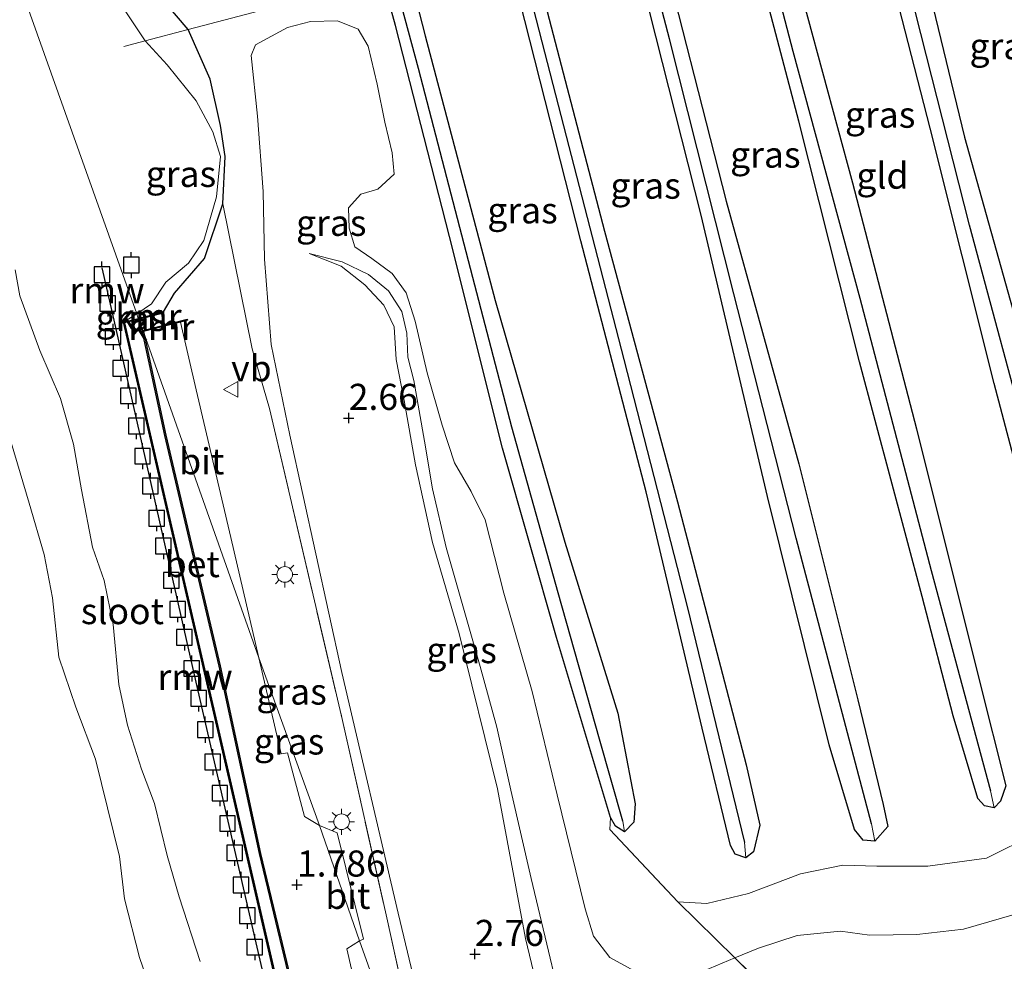
# Model space of a CAD drawing. Units: metres. Extents: x 234143 to 234655, y 605583 to 606216.
# Drawn here: x 234379 to 234473, y 606051 to 606141 of the extents above; entities that cross this region are included whole.
import ezdxf
from ezdxf.enums import TextEntityAlignment as Align

# ---------------------------------------------------------------- set-up
doc = ezdxf.new("R2010")
doc.units = ezdxf.units.M
doc.linetypes.add('IE-TERREINAFSCHEIDING', pattern=[10, 8, -2])
doc.layers.get('0').update_dxf_attribs({"lineweight": 25})
for name, color, linetype in [('B-ME-GW-HOOGTEPUNT-S-B1', 10, 'Continuous'), ('B-ME-GW-INSTEEKWATERGANG-L-B1', 10, 'Continuous'), ('B-ME-GW-WATERGANG-GREPPEL-L-B1', 10, 'Continuous'), ('B-ME-KW-REMMINGWERK-L-B1', 10, 'Continuous'), ('B-ME-VV-AFMEERCONSTRUCTIE-S-B1', 10, 'Continuous'), ('B-ME-VV-KADEMUUR-GV-B6', 10, 'Continuous')]:
    doc.layers.add(name, color=color, linetype=linetype)
for name, color, linetype, lineweight in [('B-ME-GW-KRUINLIJN-L-B1', 93, 'Continuous', 18), ('B-ME-GW-TEENLIJN-L-B1', 93, 'Continuous', 18), ('B-ME-IE-GRASLAND-GV-B6', 93, 'Continuous', 18), ('B-ME-IE-GRONDWERKLIJN-GROND_INGERICHT-GV-B6', 253, 'Continuous', 18), ('B-ME-IE-HULPGEOMETRIE-L-B1', 53, 'Continuous', 18), ('B-ME-IE-MEUBILAIR_WEGMEUBILAIR-LICHTMAST-S-B1', 8, 'Continuous', 18), ('B-ME-IE-TERREINAFSCHEIDING-RASTERHEKWERK-L-B1', 8, 'IE-TERREINAFSCHEIDING', 18), ('B-ME-OG-WATER-GV-B6', 153, 'Continuous', 18), ('B-ME-VH-VERH_SOORT-BETON-OVERIG-GV-B6', 8, 'IE-TERREINAFSCHEIDING-NATUURLIJK-HOUTWAL', 18), ('B-ME-VH-VERH_SOORT-BITUMEN-GV-B6', 8, 'IE-TERREINAFSCHEIDING-NATUURLIJK-HOUTWAL', 18), ('B-ME-VW-MEUBILAIR_WEGMEUBILAIR-VERKEERSBORD-S-B1', 8, 'Continuous', 18)]:
    doc.layers.add(name, color=color, linetype=linetype, lineweight=lineweight)
doc.styles.add('NLCS-ISO', font='NLCS-ISO.TTF')
doc.linetypes.add('IE-TERREINAFSCHEIDING-NATUURLIJK-HOUTWAL', pattern='A,7,-1.5,[67,NLCS.SHX,S=0.75,R=45,X=0,Y=0],-1.5,7,-1.5,[70,NLCS.SHX,S=0.75,R=0,X=0,Y=0],-1.5', length=20)

# ---------------------------------------------------------------- blocks, each defined once
blk = doc.blocks.new('hoogtepunt')
for p, q in [((-0.5, 0), (0.5, 0)), ((0, 0.5), (0, -0.5))]:
    blk.add_line(p, q)
blk = doc.blocks.new('lantaarnpaal')
for p, q in [((0, 0.75), (0, 1.25)), ((-0.75, 0), (-1.25, 0)), ((-0.884, 0.884), (-0.53, 0.53)), ((0.53, 0.53), (0.884, 0.884)), ((0.75, 0), (1.25, 0)), ((-0.53, -0.53), (-0.884, -0.884)), ((0, -0.75), (0, -1.25)), ((0.53, -0.53), (0.884, -0.884))]:
    blk.add_line(p, q)
blk.add_circle((0, 0), 0.75)
blk = doc.blocks.new('meerpaal')
for p, q in [((-0.75, 0), (-1.25, 0)), ((0.75, 0.75), (-0.75, 0.75)), ((-0.75, 0.75), (-0.75, -0.75)), ((0.75, -0.75), (0.75, 0.75)), ((0.75, 0), (1.25, 0)), ((-0.75, -0.75), (0.75, -0.75))]:
    blk.add_line(p, q)
blk = doc.blocks.new('verkeersbord')
for p, q in [((0, 0.75), (-0.75, -0.625)), ((0.75, -0.625), (0, 0.75)), ((-0.75, -0.625), (0.75, -0.625))]:
    blk.add_line(p, q)

msp = doc.modelspace()

# ---------------------------------------------------------------- linework, layer by layer
at = {"layer": 'B-ME-GW-INSTEEKWATERGANG-L-B1'}
for points in [[(234475.654, 606141.769, 1.372), (234469.415, 606166.787, 1.37), (234463.625, 606189.599, 1.416), (234461.482, 606200.444, 1.444), (234460.78, 606202.11, 1.472), (234459.306, 606202.279, 1.49), (234457.088, 606201.309, 1.508), (234455.247, 606200.039, 1.498), (234453.624, 606197.218, 1.466), (234453.211, 606194.968, 1.444), (234453.744, 606191.029, 1.448), (234456.241, 606181.813, 1.448), (234463.006, 606155.912, 1.496), (234469.336, 606129.756, 1.55), (234476.298, 606104.879, 1.562)], [(234392.422, 606112.988, 1.12), (234393.478, 606114.778, 1.039), (234396.372, 606118.114, 1.165), (234398.118, 606123.356, 1.223), (234398.363, 606127.913, 1.265), (234397.913, 606130.858, 1.337), (234396.902, 606135.316, 1.431), (234394.81, 606140.077, 1.281), (234392.37, 606142.97, 1.492), (234389.209, 606146.683, 1.418), (234387.304, 606149.668, 1.392), (234385.461, 606153.923, 1.332), (234384.445, 606157.355, 1.304), (234384.323, 606160.644, 1.29), (234384.002, 606162.682, 1.29), (234382.999, 606164.398, 1.284), (234382.208, 606166.553, 1.282), (234382.352, 606168.013, 1.286), (234383.911, 606168.707, 1.274), (234386.038, 606169.02, 1.204), (234388.67, 606169.922, 1.168), (234389.771, 606170.642, 1.168)], [(234411.179, 606164.223, 1.488), (234417.547, 606139.463, 1.58), (234424.272, 606114.084, 1.648), (234430.971, 606090.889, 1.652), (234436.036, 606074.475, 1.674), (234437.708, 606065.794, 1.674), (234437.579, 606064.033, 1.674), (234436.691, 606063.106, 1.674), (234435.835, 606063.658, 1.674), (234435.332, 606064.463, 1.674), (234430.162, 606081.739, 1.674), (234424.988, 606099.914, 1.618), (234419.88, 606120.214, 1.536), (234414.706, 606140.452, 1.468), (234413.41, 606145.22, 1.468)], [(234451.391, 606151.933, 1.474), (234458.574, 606125.379, 1.518), (234464.708, 606101.783, 1.558), (234470.761, 606077.561, 1.514), (234473.311, 606067.512, 1.478), (234472.775, 606066.041, 1.478), (234472.19, 606065.422, 1.478), (234471.242, 606065.59, 1.478), (234470.612, 606066.3, 1.476), (234468.258, 606074.224, 1.582), (234465.26, 606085.68, 1.584), (234459.257, 606108.202, 1.616), (234453.434, 606131.276, 1.502), (234446.832, 606156.316, 1.46)], [(234477.417, 606086.223, 1.554), (234472.176, 606106.128, 1.562), (234466.05, 606130.609, 1.468), (234459.433, 606156.291, 1.45)], [(234439.575, 606150.563, 1.54), (234446.465, 606123.61, 1.58), (234453.441, 606098.423, 1.592), (234459.087, 606075.756, 1.55), (234461.517, 606065.741, 1.538), (234461.97, 606063.612, 1.538), (234460.725, 606062.217, 1.538), (234459.605, 606062.301, 1.552), (234458.758, 606063.322, 1.562), (234456.325, 606071.436, 1.578), (234450.433, 606095.279, 1.554), (234444.056, 606122.278, 1.512), (234437.22, 606149.188, 1.492)], [(234427.771, 606147.591, 1.56), (234434.763, 606120.728, 1.566), (234441.792, 606094.766, 1.582), (234448.36, 606069.521, 1.584), (234449.675, 606063.751, 1.61), (234449.075, 606061.184, 1.61), (234448.354, 606060.619, 1.61), (234447.31, 606060.972, 1.61), (234446.863, 606061.786, 1.612), (234444.159, 606073.047, 1.624), (234438.762, 606095.734, 1.6), (234432.486, 606119.816, 1.53), (234426.143, 606144.872, 1.488)]]:
    msp.add_polyline3d(points, dxfattribs=at)
at = {"layer": 'B-ME-GW-KRUINLIJN-L-B1'}
for points in [[(234438.67, 606049.206, 3.07), (234435.284, 606051.057, 3.144), (234433.715, 606053.109, 3.148), (234432.925, 606055.701, 3.072), (234430.239, 606066.662, 2.85), (234427.84, 606076.568, 2.684), (234425.119, 606086.007, 2.684), (234423.314, 606093.027, 2.684), (234421.957, 606095.761, 2.694), (234420.368, 606098.504, 2.71), (234419.19, 606102.113, 2.684), (234417.731, 606107.144, 2.632), (234416.591, 606112.098, 2.518), (234415.724, 606114.811, 2.446), (234414.39, 606116.668, 2.342), (234412.433, 606118.125, 2.29), (234410.811, 606119.245, 2.278), (234410.251, 606121.037, 2.272), (234410.209, 606122.978, 2.248), (234411.387, 606124.285, 2.262), (234413.021, 606124.773, 2.168), (234414.567, 606126.213, 2.192), (234414.4, 606128.263, 2.216), (234413.675, 606131.187, 2.158), (234412.962, 606134.836, 2.05), (234412.074, 606138.478, 1.992), (234411.11, 606140.11, 2.012), (234409.129, 606140.915, 2.092), (234406.539, 606140.855, 2.104), (234404.333, 606140.262, 2.122), (234401.259, 606138.611, 2.092), (234400.842, 606137.583, 2.106), (234401.446, 606131.778, 2.26), (234402.009, 606124.527, 2.5), (234402.146, 606118.045, 2.594), (234402.765, 606109.867, 2.74), (234404.551, 606101.169, 2.82), (234409.56, 606078.387, 2.936), (234414.966, 606055.285, 3.128), (234420.298, 606032.97, 3.132)], [(234431.741, 606041.854, 3.235), (234427.723, 606058.613, 3.059), (234425.785, 606067.098, 2.867), (234424.43, 606073.152, 2.781), (234422.824, 606078.956, 2.733), (234419.565, 606090.372, 2.731), (234418.256, 606095.998, 2.675), (234417.492, 606100.592, 2.673), (234416.459, 606106.409, 2.653), (234415.882, 606108.646, 2.655), (234415.804, 606110.95, 2.663), (234415.311, 606113.041, 2.651), (234414.023, 606115.004, 2.659), (234412.123, 606116.588, 2.661), (234409.577, 606117.79, 2.659), (234406.415, 606118.593, 2.561)], [(234447.291, 606051.01, 2.497), (234444.236, 606049.725, 2.702)]]:
    msp.add_polyline3d(points, dxfattribs=at)
at = {"layer": 'B-ME-GW-TEENLIJN-L-B1'}
msp.add_line((234400.949, 606109.45, 2.126), (234398.118, 606123.356, 1.223), dxfattribs=at)
msp.add_polyline3d([(234406.415, 606118.593, 2.561), (234409.495, 606117.367, 2.425), (234411.754, 606115.598, 2.255), (234413.592, 606113.641, 2.241), (234414.566, 606111.561, 2.245), (234414.757, 606108.422, 2.219), (234415.531, 606104.476, 2.247), (234416.626, 606098.321, 2.443), (234418.252, 606090.859, 2.381), (234420.803, 606082.134, 2.449), (234424.489, 606067.233, 2.357), (234427.202, 606052.883, 2.677), (234431.837, 606033.542, 2.805)], dxfattribs=at)
at = {"layer": 'B-ME-GW-WATERGANG-GREPPEL-L-B1'}
for points in [[(234482.203, 606074.036, 1.352), (234475.977, 606098.42, 1.184), (234469.813, 606121.294, 1.156), (234464.112, 606143.767, 1.076), (234457.881, 606168.286, 0.914), (234452.882, 606188.15, 0.906), (234451.967, 606194.06, 0.842), (234451.644, 606198.391, 0.786)], [(234439.879, 606193.928, 0.798), (234441.826, 606183.705, 1.012), (234446.603, 606161.959, 1.154), (234452.863, 606138.018, 1.282), (234459.285, 606114.309, 1.332), (234466.119, 606088.172, 1.38), (234471.812, 606067.047, 1.376)], [(234460.415, 606063.871, 1.414), (234453.171, 606091.283, 1.37), (234447.173, 606114.73, 1.33), (234441.012, 606139.185, 1.196), (234434.689, 606163.372, 1.028), (234429.896, 606182.378, 0.898), (234428.235, 606189.576, 0.756)], [(234416.71, 606184.842, 0.702), (234418.898, 606176.99, 0.978), (234424.525, 606155.303, 1.222), (234430.308, 606132.811, 1.312), (234436.611, 606108.423, 1.388), (234442.694, 606084.711, 1.416), (234448.2, 606062.088, 1.416)], [(234436.537, 606064.134, 1.504), (234434.294, 606071.996, 1.504), (234430.324, 606086.026, 1.486), (234425.859, 606101.917, 1.446), (234422.131, 606116.289, 1.408), (234416.917, 606136.337, 1.25), (234411.39, 606156.855, 1.064), (234407.042, 606174.845, 0.818), (234405.45, 606179.956, 0.626)]]:
    msp.add_polyline3d(points, dxfattribs=at)
at = {"layer": 'B-ME-IE-GRASLAND-GV-B6'}
for points in [[(234475.977, 606098.42, 1.184), (234469.813, 606121.294, 1.156), (234464.112, 606143.767, 1.076), (234457.881, 606168.286, 0.914), (234452.882, 606188.15, 0.906), (234451.967, 606194.06, 0.842), (234451.644, 606198.391, 0.786), (234456.642, 606201.998, 0.818), (234462.022, 606204.424, 0.836), (234463.086, 606198.643, 0.886), (234465.633, 606186.631, 0.908), (234470.029, 606169.183, 1.076), (234476.868, 606143.973, 1.186)], [(234475.654, 606141.769, 1.372), (234469.415, 606166.787, 1.37), (234463.625, 606189.599, 1.416), (234461.482, 606200.444, 1.444), (234460.78, 606202.11, 1.472), (234459.306, 606202.279, 1.49), (234457.088, 606201.309, 1.508), (234455.247, 606200.039, 1.498), (234453.624, 606197.218, 1.466), (234453.211, 606194.968, 1.444), (234453.744, 606191.029, 1.448), (234456.241, 606181.813, 1.448), (234463.006, 606155.912, 1.496), (234469.336, 606129.756, 1.55), (234476.298, 606104.879, 1.562)], [(234472.19, 606065.422, 1.478), (234471.812, 606067.047, 1.376), (234466.119, 606088.172, 1.38), (234459.285, 606114.309, 1.332), (234452.863, 606138.018, 1.282), (234446.603, 606161.959, 1.154), (234441.826, 606183.705, 1.012), (234439.879, 606193.928, 0.798), (234444.766, 606196.211, 0.798), (234451.644, 606198.391, 0.786), (234451.967, 606194.06, 0.842), (234452.882, 606188.15, 0.906), (234457.881, 606168.286, 0.914), (234464.112, 606143.767, 1.076), (234469.813, 606121.294, 1.156), (234475.977, 606098.42, 1.184)], [(234477.417, 606086.223, 1.554), (234472.176, 606106.128, 1.562), (234466.05, 606130.609, 1.468), (234459.433, 606156.291, 1.45), (234452.808, 606181.587, 1.482), (234450.568, 606190.648, 1.482), (234449.031, 606194.297, 1.482), (234446.411, 606195.64, 1.482), (234443.908, 606194.867, 1.488), (234442.494, 606193.559, 1.498), (234442.108, 606191.919, 1.464), (234442.405, 606188.947, 1.434), (234445.067, 606176.714, 1.472), (234451.391, 606151.933, 1.474), (234458.574, 606125.379, 1.518), (234464.708, 606101.783, 1.558), (234470.761, 606077.561, 1.514), (234473.311, 606067.512, 1.478), (234472.775, 606066.041, 1.478), (234472.19, 606065.422, 1.478)], [(234411.179, 606164.223, 1.488), (234417.547, 606139.463, 1.58), (234424.272, 606114.084, 1.648), (234430.971, 606090.889, 1.652), (234436.036, 606074.475, 1.674), (234437.708, 606065.794, 1.674), (234437.579, 606064.033, 1.674), (234436.691, 606063.106, 1.674)], [(234460.725, 606062.217, 1.538), (234460.415, 606063.871, 1.414), (234453.171, 606091.283, 1.37), (234447.173, 606114.73, 1.33), (234441.012, 606139.185, 1.196), (234434.689, 606163.372, 1.028)], [(234434.689, 606163.372, 1.028), (234441.012, 606139.185, 1.196), (234447.173, 606114.73, 1.33), (234453.171, 606091.283, 1.37), (234460.415, 606063.871, 1.414), (234460.725, 606062.217, 1.538), (234459.605, 606062.301, 1.552), (234458.758, 606063.322, 1.562), (234456.325, 606071.436, 1.578), (234450.433, 606095.279, 1.554), (234444.056, 606122.278, 1.512), (234437.22, 606149.188, 1.492)], [(234446.603, 606161.959, 1.154), (234452.863, 606138.018, 1.282), (234459.285, 606114.309, 1.332), (234466.119, 606088.172, 1.38), (234471.812, 606067.047, 1.376), (234472.19, 606065.422, 1.478), (234471.242, 606065.59, 1.478), (234470.612, 606066.3, 1.476), (234468.258, 606074.224, 1.582), (234465.26, 606085.68, 1.584), (234459.257, 606108.202, 1.616), (234453.434, 606131.276, 1.502), (234446.832, 606156.316, 1.46)], [(234411.39, 606156.855, 1.064), (234416.917, 606136.337, 1.25), (234422.131, 606116.289, 1.408), (234425.859, 606101.917, 1.446), (234430.324, 606086.026, 1.486), (234434.294, 606071.996, 1.504), (234436.537, 606064.134, 1.504), (234436.691, 606063.106, 1.674), (234435.835, 606063.658, 1.674), (234435.332, 606064.463, 1.674)], [(234436.691, 606063.106, 1.674), (234436.537, 606064.134, 1.504), (234434.294, 606071.996, 1.504), (234430.324, 606086.026, 1.486), (234425.859, 606101.917, 1.446), (234422.131, 606116.289, 1.408), (234416.917, 606136.337, 1.25), (234411.39, 606156.855, 1.064)], [(234424.525, 606155.303, 1.222), (234430.308, 606132.811, 1.312), (234436.611, 606108.423, 1.388), (234442.694, 606084.711, 1.416), (234448.2, 606062.088, 1.416), (234448.354, 606060.619, 1.61), (234447.31, 606060.972, 1.61), (234446.863, 606061.786, 1.612), (234444.159, 606073.047, 1.624), (234438.762, 606095.734, 1.6), (234432.486, 606119.816, 1.53), (234426.143, 606144.872, 1.488)], [(234448.354, 606060.619, 1.61), (234448.2, 606062.088, 1.416), (234442.694, 606084.711, 1.416), (234436.611, 606108.423, 1.388), (234430.308, 606132.811, 1.312), (234424.525, 606155.303, 1.222)], [(234439.575, 606150.563, 1.54), (234446.465, 606123.61, 1.58), (234453.441, 606098.423, 1.592), (234459.087, 606075.756, 1.55), (234461.517, 606065.741, 1.538), (234461.97, 606063.612, 1.538), (234460.725, 606062.217, 1.538)], [(234427.771, 606147.591, 1.56), (234434.763, 606120.728, 1.566), (234441.792, 606094.766, 1.582), (234448.36, 606069.521, 1.584), (234449.675, 606063.751, 1.61), (234449.075, 606061.184, 1.61), (234448.354, 606060.619, 1.61)], [(234419.417, 606029.762, 2.446), (234413.873, 606054.854, 2.494), (234409.618, 606073.79, 2.466), (234402.595, 606103.729, 2.29), (234400.949, 606109.45, 2.126), (234398.118, 606123.356, 1.223), (234398.363, 606127.913, 1.265), (234397.913, 606130.858, 1.337), (234396.902, 606135.316, 1.431), (234394.81, 606140.077, 1.281), (234401.051, 606141.725, 1.6), (234408.374, 606143.747, 1.507), (234412.411, 606144.861, 1.456), (234413.41, 606145.22, 1.468), (234414.706, 606140.452, 1.468), (234419.88, 606120.214, 1.536), (234424.988, 606099.914, 1.618), (234430.162, 606081.739, 1.674), (234435.332, 606064.463, 1.674), (234435.27, 606063.317, 1.609), (234441.817, 606056.387, 1.757), (234447.291, 606051.01, 2.497), (234444.236, 606049.725, 2.702)], [(234435.332, 606064.463, 1.674), (234430.162, 606081.739, 1.674), (234424.988, 606099.914, 1.618), (234419.88, 606120.214, 1.536), (234414.706, 606140.452, 1.468), (234413.41, 606145.22, 1.468)], [(234392.37, 606142.97, 1.492), (234394.81, 606140.077, 1.281), (234390.675, 606138.986, 1.19), (234388.254, 606142.627, 1.194)], [(234438.67, 606049.206, 3.07), (234435.284, 606051.057, 3.144), (234433.715, 606053.109, 3.148), (234432.925, 606055.701, 3.072), (234430.239, 606066.662, 2.85), (234427.84, 606076.568, 2.684), (234425.119, 606086.007, 2.684), (234423.314, 606093.027, 2.684), (234421.957, 606095.761, 2.694), (234420.368, 606098.504, 2.71), (234419.19, 606102.113, 2.684), (234417.731, 606107.144, 2.632), (234416.591, 606112.098, 2.518), (234415.724, 606114.811, 2.446), (234414.39, 606116.668, 2.342), (234412.433, 606118.125, 2.29), (234410.811, 606119.245, 2.278), (234410.251, 606121.037, 2.272), (234410.209, 606122.978, 2.248), (234411.387, 606124.285, 2.262), (234413.021, 606124.773, 2.168), (234414.567, 606126.213, 2.192), (234414.4, 606128.263, 2.216), (234413.675, 606131.187, 2.158), (234412.962, 606134.836, 2.05), (234412.074, 606138.478, 1.992), (234411.11, 606140.11, 2.012), (234409.129, 606140.915, 2.092), (234406.539, 606140.855, 2.104), (234404.333, 606140.262, 2.122), (234401.259, 606138.611, 2.092), (234400.842, 606137.583, 2.106), (234401.446, 606131.778, 2.26), (234402.009, 606124.527, 2.5), (234402.146, 606118.045, 2.594), (234402.765, 606109.867, 2.74), (234404.551, 606101.169, 2.82), (234409.56, 606078.387, 2.936), (234414.966, 606055.285, 3.128), (234420.298, 606032.97, 3.132)], [(234420.298, 606032.97, 3.132), (234414.966, 606055.285, 3.128), (234409.56, 606078.387, 2.936), (234404.551, 606101.169, 2.82), (234402.765, 606109.867, 2.74), (234402.146, 606118.045, 2.594), (234402.009, 606124.527, 2.5), (234401.446, 606131.778, 2.26), (234400.842, 606137.583, 2.106), (234401.259, 606138.611, 2.092), (234404.333, 606140.262, 2.122), (234406.539, 606140.855, 2.104), (234409.129, 606140.915, 2.092), (234411.11, 606140.11, 2.012), (234412.074, 606138.478, 1.992), (234412.962, 606134.836, 2.05), (234413.675, 606131.187, 2.158), (234414.4, 606128.263, 2.216), (234414.567, 606126.213, 2.192), (234413.021, 606124.773, 2.168), (234411.387, 606124.285, 2.262), (234410.209, 606122.978, 2.248), (234410.251, 606121.037, 2.272), (234410.811, 606119.245, 2.278), (234412.433, 606118.125, 2.29), (234414.39, 606116.668, 2.342), (234415.724, 606114.811, 2.446), (234416.591, 606112.098, 2.518), (234417.731, 606107.144, 2.632), (234419.19, 606102.113, 2.684), (234420.368, 606098.504, 2.71), (234421.957, 606095.761, 2.694), (234423.314, 606093.027, 2.684), (234425.119, 606086.007, 2.684), (234427.84, 606076.568, 2.684), (234430.239, 606066.662, 2.85), (234432.925, 606055.701, 3.072), (234433.715, 606053.109, 3.148), (234435.284, 606051.057, 3.144), (234438.67, 606049.206, 3.07)], [(234389.862, 606112.801, 0.342), (234391.289, 606113.76, 0.612), (234392.65, 606115.836, 0.708), (234394.835, 606117.661, 0.836), (234396.317, 606119.826, 0.972), (234397.531, 606124.027, 1.128), (234397.904, 606127.884, 1.16), (234397.182, 606130.269, 1.182), (234395.568, 606133.239, 1.188), (234392.787, 606136.678, 1.19), (234390.675, 606138.986, 1.19), (234394.81, 606140.077, 1.281), (234396.902, 606135.316, 1.431), (234397.913, 606130.858, 1.337), (234398.363, 606127.913, 1.265), (234398.118, 606123.356, 1.223), (234396.372, 606118.114, 1.165), (234393.478, 606114.778, 1.039), (234392.422, 606112.988, 1.12), (234390.013, 606112.369, 0.5), (234389.862, 606112.801, 0.342)], [(234398.118, 606123.356, 1.223), (234400.949, 606109.45, 2.126), (234402.595, 606103.729, 2.29), (234409.618, 606073.79, 2.466), (234413.873, 606054.854, 2.494), (234419.417, 606029.762, 2.446), (234411.257, 606052.632, 1.983), (234411.64, 606052.79, 1.922), (234409.097, 606063.02, 1.922), (234407.398, 606063.727, 1.922), (234401.589, 606079.813, 1.826), (234398.898, 606091.35, 1.826), (234395.579, 606105.508, 1.826), (234394.067, 606112.017, 1.796), (234394.741, 606112.187, 1.796), (234394.716, 606112.284, 1.38), (234390.453, 606111.21, 0.917), (234390.043, 606112.273, 0.912), (234392.448, 606112.856, 1.212), (234392.422, 606112.988, 1.12), (234393.478, 606114.778, 1.039), (234396.372, 606118.114, 1.165), (234398.118, 606123.356, 1.223)], [(234431.741, 606041.854, 3.235), (234427.723, 606058.613, 3.059), (234425.785, 606067.098, 2.867), (234424.43, 606073.152, 2.781), (234422.824, 606078.956, 2.733), (234419.565, 606090.372, 2.731), (234418.256, 606095.998, 2.675), (234417.492, 606100.592, 2.673), (234416.459, 606106.409, 2.653), (234415.882, 606108.646, 2.655), (234415.804, 606110.95, 2.663), (234415.311, 606113.041, 2.651), (234414.023, 606115.004, 2.659), (234412.123, 606116.588, 2.661), (234409.577, 606117.79, 2.659), (234406.415, 606118.593, 2.561), (234409.495, 606117.367, 2.425), (234411.754, 606115.598, 2.255), (234413.592, 606113.641, 2.241), (234414.566, 606111.561, 2.245), (234414.757, 606108.422, 2.219), (234415.531, 606104.476, 2.247), (234416.626, 606098.321, 2.443), (234418.252, 606090.859, 2.381), (234420.803, 606082.134, 2.449), (234424.489, 606067.233, 2.357), (234427.202, 606052.883, 2.677), (234431.837, 606033.542, 2.805)], [(234431.837, 606033.542, 2.805), (234427.202, 606052.883, 2.677), (234424.489, 606067.233, 2.357), (234420.803, 606082.134, 2.449), (234418.252, 606090.859, 2.381), (234416.626, 606098.321, 2.443), (234415.531, 606104.476, 2.247), (234414.757, 606108.422, 2.219), (234414.566, 606111.561, 2.245), (234413.592, 606113.641, 2.241), (234411.754, 606115.598, 2.255), (234409.495, 606117.367, 2.425), (234406.415, 606118.593, 2.561), (234409.577, 606117.79, 2.659), (234412.123, 606116.588, 2.661), (234414.023, 606115.004, 2.659), (234415.311, 606113.041, 2.651), (234415.804, 606110.95, 2.663), (234415.882, 606108.646, 2.655), (234416.459, 606106.409, 2.653), (234417.492, 606100.592, 2.673), (234418.256, 606095.998, 2.675), (234419.565, 606090.372, 2.731), (234422.824, 606078.956, 2.733), (234424.43, 606073.152, 2.781), (234425.785, 606067.098, 2.867), (234427.723, 606058.613, 3.059), (234431.741, 606041.854, 3.235)], [(234390.013, 606112.369, 0.5), (234388.585, 606112.002, 0.132), (234389.862, 606112.801, 0.342), (234390.013, 606112.369, 0.5)], [(234407.398, 606063.727, 1.922), (234405.98, 606064.561, 1.862), (234404.344, 606070.676, 1.842), (234403.72, 606070.589, 1.834), (234401.589, 606079.813, 1.826), (234407.398, 606063.727, 1.922)], [(234447.291, 606051.01, 2.497), (234441.817, 606056.387, 1.757), (234444.595, 606056.236, 1.735), (234448.608, 606057.19, 1.653), (234453.6, 606059.08, 1.663), (234457.654, 606059.918, 1.639), (234460.917, 606059.797, 1.629), (234465.818, 606059.819, 1.613), (234471.427, 606060.57, 1.601), (234476.071, 606062.87, 1.563)], [(234475.305, 606055.515, 2.245), (234469.229, 606053.763, 2.311), (234464.741, 606053.249, 2.339), (234460.212, 606053.2, 2.385), (234457.425, 606053.56, 2.453), (234453.271, 606053.151, 2.475), (234449.564, 606051.929, 2.477), (234447.291, 606051.01, 2.497)], [(234445.316, 605957.047, 2.08), (234451.405, 605939.82, 2.064), (234449.663, 605941.005, 2.018), (234439.922, 605947.22, 1.982), (234438.077, 605948.739, 1.934), (234433.27, 605951.853, 1.852), (234431.275, 605960.332, 1.92), (234426.3, 605981.704, 1.944), (234420.316, 606007.819, 1.912), (234414.75, 606031.38, 1.866), (234410.037, 606051.894, 1.882), (234411.257, 606052.632, 1.983), (234419.417, 606029.762, 2.446), (234425.771, 606003.357, 2.786), (234434.505, 605965.868, 2.078), (234445.316, 605957.047, 2.08)], [(234444.236, 606049.725, 2.702), (234447.291, 606051.01, 2.497)], [(234447.291, 606051.01, 2.497), (234451.461, 606046.913, 2.539)]]:
    msp.add_polyline3d(points, dxfattribs=at)
at = {"layer": 'B-ME-IE-GRONDWERKLIJN-GROND_INGERICHT-GV-B6'}
for points in [[(234476.298, 606104.879, 1.562), (234469.336, 606129.756, 1.55), (234463.006, 606155.912, 1.496), (234456.241, 606181.813, 1.448), (234453.744, 606191.029, 1.448), (234453.211, 606194.968, 1.444), (234453.624, 606197.218, 1.466), (234455.247, 606200.039, 1.498), (234457.088, 606201.309, 1.508), (234459.306, 606202.279, 1.49), (234460.78, 606202.11, 1.472), (234461.482, 606200.444, 1.444), (234463.625, 606189.599, 1.416), (234469.415, 606166.787, 1.37), (234475.654, 606141.769, 1.372)], [(234435.332, 606064.463, 1.674), (234435.835, 606063.658, 1.674), (234436.691, 606063.106, 1.674), (234437.579, 606064.033, 1.674), (234437.708, 606065.794, 1.674), (234436.036, 606074.475, 1.674), (234430.971, 606090.889, 1.652), (234424.272, 606114.084, 1.648), (234417.547, 606139.463, 1.58), (234411.179, 606164.223, 1.488)], [(234446.832, 606156.316, 1.46), (234453.434, 606131.276, 1.502), (234459.257, 606108.202, 1.616), (234465.26, 606085.68, 1.584), (234468.258, 606074.224, 1.582), (234470.612, 606066.3, 1.476), (234471.242, 606065.59, 1.478), (234472.19, 606065.422, 1.478), (234472.775, 606066.041, 1.478), (234473.311, 606067.512, 1.478), (234470.761, 606077.561, 1.514), (234464.708, 606101.783, 1.558), (234458.574, 606125.379, 1.518), (234451.391, 606151.933, 1.474)], [(234459.433, 606156.291, 1.45), (234466.05, 606130.609, 1.468), (234472.176, 606106.128, 1.562), (234477.417, 606086.223, 1.554)], [(234437.22, 606149.188, 1.492), (234444.056, 606122.278, 1.512), (234450.433, 606095.279, 1.554), (234456.325, 606071.436, 1.578), (234458.758, 606063.322, 1.562), (234459.605, 606062.301, 1.552), (234460.725, 606062.217, 1.538), (234461.97, 606063.612, 1.538), (234461.517, 606065.741, 1.538), (234459.087, 606075.756, 1.55), (234453.441, 606098.423, 1.592), (234446.465, 606123.61, 1.58), (234439.575, 606150.563, 1.54)], [(234426.143, 606144.872, 1.488), (234432.486, 606119.816, 1.53), (234438.762, 606095.734, 1.6), (234444.159, 606073.047, 1.624), (234446.863, 606061.786, 1.612), (234447.31, 606060.972, 1.61), (234448.354, 606060.619, 1.61), (234449.075, 606061.184, 1.61), (234449.675, 606063.751, 1.61), (234448.36, 606069.521, 1.584), (234441.792, 606094.766, 1.582), (234434.763, 606120.728, 1.566), (234427.771, 606147.591, 1.56)], [(234401.051, 606141.725, 1.6), (234394.81, 606140.077, 1.281), (234392.37, 606142.97, 1.492)], [(234447.291, 606051.01, 2.497), (234449.564, 606051.929, 2.477), (234453.271, 606053.151, 2.475), (234457.425, 606053.56, 2.453), (234460.212, 606053.2, 2.385), (234464.741, 606053.249, 2.339), (234469.229, 606053.763, 2.311), (234475.305, 606055.515, 2.245), (234479.312, 606057.435, 2.211), (234483.528, 606059.832, 2.211), (234488.335, 606062.449, 2.207), (234494.108, 606065.312, 2.189), (234501.07, 606068.083, 2.167), (234508.972, 606071.984, 2.197), (234515.689, 606075.222, 2.181), (234519.674, 606077.508, 2.255), (234563.158, 605940.857, 1.738)], [(234476.071, 606062.87, 1.563), (234471.427, 606060.57, 1.601), (234465.818, 606059.819, 1.613), (234460.917, 606059.797, 1.629), (234457.654, 606059.918, 1.639), (234453.6, 606059.08, 1.663), (234448.608, 606057.19, 1.653), (234444.595, 606056.236, 1.735), (234441.817, 606056.387, 1.757), (234435.27, 606063.317, 1.609), (234435.332, 606064.463, 1.674)], [(234451.461, 606046.913, 2.539), (234447.291, 606051.01, 2.497)]]:
    msp.add_polyline3d(points, dxfattribs=at)
at = {"layer": 'B-ME-IE-HULPGEOMETRIE-L-B1'}
for p, q in [((234472.19, 606065.422, 1.478), (234471.812, 606067.047, 1.376)), ((234436.691, 606063.106, 1.674), (234436.537, 606064.134, 1.504)), ((234460.725, 606062.217, 1.538), (234460.415, 606063.871, 1.414)), ((234448.354, 606060.619, 1.61), (234448.2, 606062.088, 1.416))]:
    msp.add_line(p, q, dxfattribs=at)
msp.add_polyline3d([(234364.758, 606183.298, 0.107), (234369.624, 606169.636, -0.098), (234369.881, 606168.906, -0.092), (234389.862, 606112.801, 0.342), (234390.013, 606112.369, 0.5), (234390.043, 606112.273, 0.912), (234390.453, 606111.21, 0.917), (234390.54, 606110.964, 1.796), (234401.589, 606079.813, 1.826), (234407.398, 606063.727, 1.922), (234411.257, 606052.632, 1.983), (234419.417, 606029.762, 2.446), (234424.387, 606015.849, 3.108), (234443.973, 605960.848, 2.982), (234445.316, 605957.047, 2.08), (234451.405, 605939.82, 2.064), (234456.147, 605926.57, 2.034), (234461.227, 605912.143, 3.51), (234475.995, 605870.849, 7.266)], dxfattribs=at)
at = {"layer": 'B-ME-IE-TERREINAFSCHEIDING-RASTERHEKWERK-L-B1'}
for points in [[(234388.631, 606138.456, 0.952), (234390.675, 606138.986, 1.19), (234394.81, 606140.077, 1.281), (234401.051, 606141.725, 1.6)], [(234400.949, 606109.45, 2.126), (234402.595, 606103.729, 2.29), (234409.618, 606073.79, 2.466), (234413.873, 606054.854, 2.494), (234419.417, 606029.762, 2.446), (234425.771, 606003.357, 2.786), (234434.505, 605965.868, 2.078), (234445.316, 605957.047, 2.08), (234451.528, 605954.625, 2.154)], [(234435.27, 606063.317, 1.609), (234441.817, 606056.387, 1.757), (234447.291, 606051.01, 2.497), (234451.461, 606046.913, 2.539), (234460.308, 606019.694, 2.431), (234463.438, 606008.697, 2.375), (234469.62, 605989.596, 2.013), (234472.439, 605980.717, 2.067), (234473.033, 605974.18, 1.997), (234472.112, 605968.506, 2.023), (234471.56, 605967.504, 2.101), (234466.573, 605961.837, 2.045), (234455.107, 605953.173, 2.143), (234453.376, 605951.921, 2.147)]]:
    msp.add_polyline3d(points, dxfattribs=at)
at = {"layer": 'B-ME-KW-REMMINGWERK-L-B1'}
msp.add_line((234386.529, 606117.222, 0.588), (234387.51, 606112.897, 0.586), dxfattribs=at)
msp.add_polyline3d([(234387.51, 606112.897, 0.586), (234395.546, 606077.475, 0.568), (234403.354, 606043.548, 0.566)], dxfattribs=at)
at = {"layer": 'B-ME-OG-WATER-GV-B6'}
for points in [[(234389.862, 606112.801, 0.342), (234369.881, 606168.906, -0.092)], [(234369.881, 606168.906, -0.092), (234389.862, 606112.801, 0.342), (234388.585, 606112.002, 0.132), (234404.272, 606044.156, 0.164)], [(234388.254, 606142.627, 1.194), (234390.675, 606138.986, 1.19), (234392.787, 606136.678, 1.19), (234395.568, 606133.239, 1.188), (234397.182, 606130.269, 1.182), (234397.904, 606127.884, 1.16), (234397.531, 606124.027, 1.128), (234396.317, 606119.826, 0.972), (234394.835, 606117.661, 0.836), (234392.65, 606115.836, 0.708), (234391.289, 606113.76, 0.612), (234389.862, 606112.801, 0.342)], [(234395.965, 606050.663, -0.272), (234393.929, 606056.882, -0.272), (234392.783, 606060.821, -0.272), (234391.565, 606065.815, -0.272), (234390.338, 606069.112, -0.272), (234388.985, 606073.327, -0.272), (234388.131, 606077.251, -0.274), (234387.59, 606082.982, -0.274), (234386.748, 606087.206, -0.274), (234385.634, 606090.416, -0.274), (234384.563, 606095.924, -0.274), (234383.788, 606100.298, -0.282), (234382.552, 606104.67, -0.324), (234380.561, 606109.296, -0.358), (234378.651, 606114.539, -0.404), (234378.2, 606117.032, -0.404)], [(234378.2, 606117.032, -0.404), (234378.651, 606114.539, -0.404), (234380.561, 606109.296, -0.358), (234382.552, 606104.67, -0.324), (234383.788, 606100.298, -0.282), (234384.563, 606095.924, -0.274), (234385.634, 606090.416, -0.274), (234386.748, 606087.206, -0.274), (234387.59, 606082.982, -0.274), (234388.131, 606077.251, -0.274), (234388.985, 606073.327, -0.272), (234390.338, 606069.112, -0.272), (234391.565, 606065.815, -0.272), (234392.783, 606060.821, -0.272), (234393.929, 606056.882, -0.272), (234395.965, 606050.663, -0.272)], [(234377.822, 606100.454, -0.348), (234379.529, 606094.628, -0.348), (234380.993, 606089.709, -0.34), (234381.782, 606085.548, -0.33), (234382.399, 606079.875, -0.28), (234384.021, 606075.065, -0.28), (234385.921, 606070.081, -0.278), (234388.214, 606060.727, -0.278), (234388.683, 606056.676, -0.27), (234390.138, 606051.051, -0.27), (234392.207, 606045.006, -0.268)], [(234392.207, 606045.006, -0.268), (234390.138, 606051.051, -0.27), (234388.683, 606056.676, -0.27), (234388.214, 606060.727, -0.278), (234385.921, 606070.081, -0.278), (234384.021, 606075.065, -0.28), (234382.399, 606079.875, -0.28), (234381.782, 606085.548, -0.33), (234380.993, 606089.709, -0.34), (234379.529, 606094.628, -0.348), (234377.822, 606100.454, -0.348)]]:
    msp.add_polyline3d(points, dxfattribs=at)
at = {"layer": 'B-ME-VH-VERH_SOORT-BETON-OVERIG-GV-B6'}
msp.add_polyline3d([(234390.453, 606111.21, 0.917), (234390.388, 606111.194, 0.91), (234392.556, 606101.126, 0.828), (234397.788, 606079, 0.834), (234401.649, 606061.013, 0.79), (234405.583, 606044.662, 0.748), (234404.345, 606044.283, 0.702), (234388.705, 606111.929, 0.796), (234390.043, 606112.273, 0.912), (234390.453, 606111.21, 0.917)], dxfattribs=at)
at = {"layer": 'B-ME-VH-VERH_SOORT-BITUMEN-GV-B6'}
for points in [[(234401.589, 606079.813, 1.826), (234390.54, 606110.964, 1.796), (234390.506, 606111.121, 1.796), (234394.067, 606112.017, 1.796), (234395.579, 606105.508, 1.826), (234398.898, 606091.35, 1.826), (234401.589, 606079.813, 1.826)], [(234405.681, 606044.685, 1.866), (234401.747, 606061.035, 1.852), (234397.886, 606079.022, 1.796), (234392.654, 606101.148, 1.796), (234390.54, 606110.964, 1.796), (234401.589, 606079.813, 1.826), (234403.72, 606070.589, 1.834), (234404.344, 606070.676, 1.842), (234405.98, 606064.561, 1.862), (234407.398, 606063.727, 1.922), (234411.257, 606052.632, 1.983), (234410.037, 606051.894, 1.882), (234414.75, 606031.38, 1.866)], [(234411.257, 606052.632, 1.983), (234407.398, 606063.727, 1.922), (234409.097, 606063.02, 1.922), (234411.64, 606052.79, 1.922), (234411.257, 606052.632, 1.983)]]:
    msp.add_polyline3d(points, dxfattribs=at)
at = {"layer": 'B-ME-VV-KADEMUUR-GV-B6'}
for points in [[(234404.272, 606044.156, 0.164), (234388.585, 606112.002, 0.132), (234390.013, 606112.369, 0.5), (234390.043, 606112.273, 0.912), (234388.705, 606111.929, 0.796), (234404.345, 606044.283, 0.702)], [(234390.043, 606112.273, 0.912), (234390.013, 606112.369, 0.5), (234392.422, 606112.988, 1.12), (234392.448, 606112.856, 1.212), (234390.043, 606112.273, 0.912)], [(234390.54, 606110.964, 1.796), (234390.453, 606111.21, 0.917), (234394.716, 606112.284, 1.38), (234394.741, 606112.187, 1.796), (234394.067, 606112.017, 1.796), (234390.506, 606111.121, 1.796), (234390.54, 606110.964, 1.796)], [(234405.583, 606044.662, 0.748), (234401.649, 606061.013, 0.79), (234397.788, 606079, 0.834), (234392.556, 606101.126, 0.828), (234390.388, 606111.194, 0.91), (234390.453, 606111.21, 0.917), (234390.54, 606110.964, 1.796), (234392.654, 606101.148, 1.796), (234397.886, 606079.022, 1.796), (234401.747, 606061.035, 1.852), (234405.681, 606044.685, 1.866)]]:
    msp.add_polyline3d(points, dxfattribs=at)

# ---------------------------------------------------------------- block references
at = {"layer": 'B-ME-GW-HOOGTEPUNT-S-B1', "rotation": 90}
for p in [(234410.219, 606102.806, 2.66), (234410.219, 606102.806, 2.66), (234405.243, 606058.033, 1.786), (234405.243, 606058.033, 1.786), (234422.328, 606051.373, 2.76), (234422.328, 606051.373, 2.76)]:
    msp.add_blockref('hoogtepunt', p, dxfattribs=at)
at = {"layer": 'B-ME-IE-MEUBILAIR_WEGMEUBILAIR-LICHTMAST-S-B1', "rotation": 90}
for p in [(234404.077, 606087.796, 1.995), (234409.526, 606064.072, 2.116)]:
    msp.add_blockref('lantaarnpaal', p, dxfattribs=at)
at = {"layer": 'B-ME-VV-AFMEERCONSTRUCTIE-S-B1', "rotation": 90}
for p in [(234389.333, 606117.475, 0.316), (234386.523, 606116.56, 4.36), (234387.075, 606113.794, 4.36), (234387.589, 606110.609, 4.356), (234388.325, 606107.579, 4.356), (234389.047, 606104.935, 4.358), (234389.815, 606102.027, 4.358), (234390.418, 606099.147, 4.358), (234391.177, 606096.297, 4.358), (234391.77, 606093.196, 4.338), (234392.425, 606090.515, 4.338), (234393.184, 606087.239, 4.338), (234393.792, 606084.457, 4.338), (234394.442, 606081.765, 4.338), (234395.147, 606078.776, 4.338), (234395.807, 606075.914, 4.34), (234396.44, 606072.904, 4.34), (234397.167, 606069.792, 4.34), (234397.843, 606066.813, 4.34), (234398.578, 606063.903, 4.34), (234399.255, 606061.09, 4.336), (234399.877, 606058.007, 4.336), (234400.471, 606055.046, 4.318), (234401.191, 606052.037, 4.304)]:
    msp.add_blockref('meerpaal', p, dxfattribs=at)
at = {"layer": 'B-ME-VW-MEUBILAIR_WEGMEUBILAIR-VERKEERSBORD-S-B1', "rotation": 90}
msp.add_blockref('verkeersbord', (234398.931, 606105.548, 1.966), dxfattribs=at)

# ---------------------------------------------------------------- texts
at = {"layer": 'B-ME-GW-HOOGTEPUNT-S-B1', "ltscale": 0.2, "style": 'NLCS-ISO'}
for s, p in [('2.66', (234410.219, 606102.806, 2.66)), ('2.66', (234410.219, 606102.806, 2.66)), ('1.786', (234405.243, 606058.033, 1.786)), ('1.786', (234405.243, 606058.033, 1.786)), ('2.76', (234422.328, 606051.373, 2.76)), ('2.76', (234422.328, 606051.373, 2.76))]:
    msp.add_text(s, height=2.5, dxfattribs=at).set_placement(p, align=Align.BOTTOM_LEFT)
at = {"layer": 'B-ME-IE-GRASLAND-GV-B6', "ltscale": 0.2, "style": 'NLCS-ISO'}
for p in [(234473.1925, 606138.4865), (234461.2355, 606131.9065), (234450.2125, 606128.0725), (234394.1125, 606126.223), (234438.7175, 606125.0975), (234426.902, 606122.7305), (234408.539, 606121.531), (234389.299, 606112.4015), (234421.0505, 606080.5345), (234404.73, 606076.559), (234404.4935, 606071.77)]:
    msp.add_text('gras', height=2.5, dxfattribs=at).set_placement(p, align=Align.MIDDLE_CENTER)
at = {"layer": 'B-ME-IE-GRONDWERKLIJN-GROND_INGERICHT-GV-B6', "ltscale": 0.2, "style": 'NLCS-ISO'}
msp.add_text('gld', height=2.5, dxfattribs=at).set_placement((234461.4516, 606126.0565), align=Align.MIDDLE_CENTER)
at = {"layer": 'B-ME-KW-REMMINGWERK-L-B1', "ltscale": 0.2, "style": 'NLCS-ISO'}
for p in [(234387.0195, 606115.0595), (234395.47, 606077.9733)]:
    msp.add_text('rmw', height=2.5, dxfattribs=at).set_placement(p, align=Align.MIDDLE_CENTER)
at = {"layer": 'B-ME-OG-WATER-GV-B6', "ltscale": 0.2, "style": 'NLCS-ISO'}
msp.add_text('sloot', height=2.5, dxfattribs=at).set_placement((234388.4899, 606084.281), align=Align.MIDDLE_CENTER)
at = {"layer": 'B-ME-VH-VERH_SOORT-BETON-OVERIG-GV-B6', "ltscale": 0.2, "style": 'NLCS-ISO'}
msp.add_text('bet', height=2.5, dxfattribs=at).set_placement((234395.1963, 606088.79), align=Align.MIDDLE_CENTER)
at = {"layer": 'B-ME-VH-VERH_SOORT-BITUMEN-GV-B6', "ltscale": 0.2, "style": 'NLCS-ISO'}
for p in [(234396.1097, 606098.6551), (234410.1298, 606056.9602)]:
    msp.add_text('bit', height=2.5, dxfattribs=at).set_placement(p, align=Align.MIDDLE_CENTER)
at = {"layer": 'B-ME-VV-KADEMUUR-GV-B6', "ltscale": 0.2, "style": 'NLCS-ISO'}
for p in [(234390.9938, 606112.5518), (234392.2233, 606111.5353)]:
    msp.add_text('kmr', height=2.5, dxfattribs=at).set_placement(p, align=Align.MIDDLE_CENTER)
at = {"layer": 'B-ME-VW-MEUBILAIR_WEGMEUBILAIR-VERKEERSBORD-S-B1', "ltscale": 0.2, "style": 'NLCS-ISO'}
msp.add_text('vb', height=2.5, dxfattribs=at).set_placement((234398.931, 606105.548, 1.966), align=Align.BOTTOM_LEFT)

doc.saveas('drawing.dxf')
